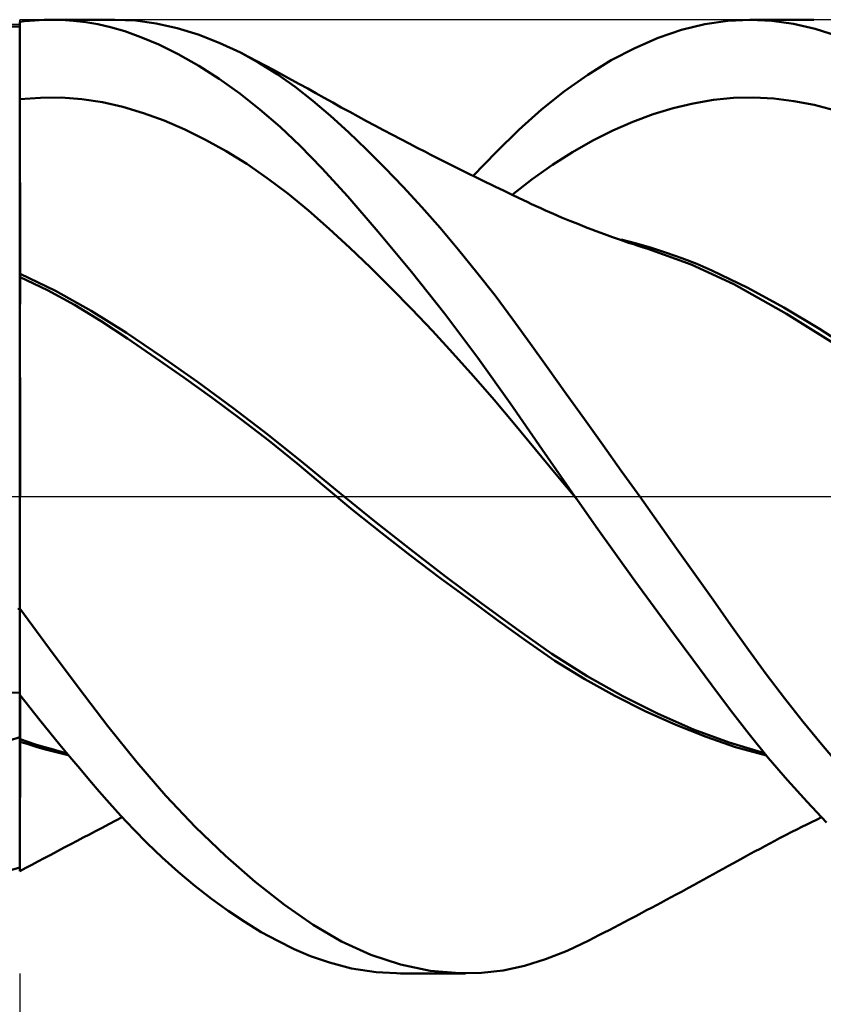
# Model space of a CAD drawing. Units: millimetres. Extents: x -101 to 87, y -40 to 43.
# Drawn here: x 21 to 29, y -5 to 5 of the extents above; entities that cross this region are included whole.
import ezdxf

# ---------------------------------------------------------------- set-up
doc = ezdxf.new("R2010")
doc.units = ezdxf.units.MM
doc.header["$LTSCALE"] = 4.95
doc.linetypes.add('LONGDASH_DASH', pattern=[0.85, 0.4, -0.2, 0.05, -0.2])
for name, color, linetype in [('1', 4, 'CONTINUOUS'), ('2', 7, 'CONTINUOUS'), ('4', 2, 'LONGDASH_DASH'), ('CUT', 1, 'CONTINUOUS'), ('NOCUT', 7, 'CONTINUOUS'), ('SK4', 2, 'LONGDASH_DASH')]:
    doc.layers.add(name, color=color, linetype=linetype)

msp = doc.modelspace()

# ---------------------------------------------------------------- linework, layer by layer
at = {"layer": '1', "color": 4, "linetype": 'CONTINUOUS', "lineweight": 50}
for p, q in [((20.6, 4.977), (20.652, 4.984)), ((20.6, 4.976), (20.6, 4.977)), ((20.6, 4.977), (20.6, 4.977)), ((20.6, 4.975), (20.6, 4.976)), ((20.6, 4.974), (20.6, 4.975)), ((20.6, 4.973), (20.6, 4.974)), ((20.6, 4.972), (20.6, 4.973)), ((20.6, 4.857), (20.6, 4.972)), ((20.6, 4.857), (20.6, 4.972)), ((20.6, 4.966), (20.6, 4.972)), ((20.6, 4.927), (20.6, 4.972)), ((20.6, 4.96), (20.6, 4.966)), ((20.6, 4.953), (20.6, 4.96)), ((20.652, 4.984), (20.703, 4.989)), ((20.703, 4.989), (20.755, 4.993)), ((20.755, 4.993), (20.806, 4.996)), ((20.806, 4.996), (20.857, 4.999)), ((20.857, 4.999), (20.909, 5)), ((21.038, 4.998), (20.909, 5)), ((20.937, 5), (21.599, 5)), ((21.166, 4.989), (21.038, 4.998)), ((21.294, 4.974), (21.166, 4.989)), ((21.42, 4.952), (21.294, 4.974)), ((21.813, 4.99), (21.598, 5)), ((22.031, 4.961), (21.813, 4.99)), ((22.25, 4.912), (22.031, 4.961)), ((27.786, 4.952), (28.026, 4.988)), ((28.026, 4.988), (28.263, 5)), ((28.257, 5), (28.929, 5)), ((28.487, 4.989), (28.263, 5)), ((28.714, 4.957), (28.487, 4.989)), ((28.943, 4.905), (28.714, 4.957)), ((20.6, 4.927), (20.454, 4.928)), ((20.6, 4.947), (20.6, 4.953)), ((20.6, 4.94), (20.6, 4.947)), ((20.6, 4.934), (20.6, 4.94)), ((20.6, 4.928), (20.6, 4.934)), ((20.6, 4.819), (20.6, 4.928)), ((20.6, 4.742), (20.6, 4.857)), ((20.6, 4.742), (20.6, 4.857)), ((21.552, 4.921), (21.42, 4.952)), ((21.701, 4.878), (21.552, 4.921)), ((21.87, 4.818), (21.701, 4.878)), ((22.471, 4.845), (22.25, 4.912)), ((27.297, 4.809), (27.542, 4.892)), ((27.542, 4.892), (27.786, 4.952)), ((29.172, 4.832), (28.943, 4.905)), ((20.6, 4.71), (20.6, 4.819)), ((22.058, 4.739), (21.87, 4.818)), ((22.693, 4.759), (22.471, 4.845)), ((22.915, 4.655), (22.693, 4.759)), ((27.05, 4.703), (27.297, 4.809)), ((20.601, 4.627), (20.6, 4.742)), ((20.601, 4.627), (20.6, 4.742)), ((20.6, 4.601), (20.6, 4.71)), ((22.263, 4.638), (22.058, 4.739)), ((23.107, 4.548), (22.915, 4.655)), ((23.001, 4.61), (22.915, 4.655)), ((26.803, 4.574), (27.05, 4.703)), ((20.6, 4.492), (20.6, 4.601)), ((20.601, 4.512), (20.601, 4.627)), ((20.601, 4.512), (20.601, 4.627)), ((22.478, 4.517), (22.263, 4.638)), ((23.087, 4.565), (23.001, 4.61)), ((23.174, 4.52), (23.087, 4.565)), ((23.299, 4.429), (23.107, 4.548)), ((26.557, 4.423), (26.803, 4.574)), ((20.6, 4.384), (20.6, 4.492)), ((20.601, 4.397), (20.601, 4.512)), ((20.601, 4.397), (20.601, 4.512)), ((22.692, 4.38), (22.478, 4.517)), ((23.26, 4.474), (23.174, 4.52)), ((23.355, 4.423), (23.26, 4.474)), ((20.6, 4.275), (20.6, 4.384)), ((20.601, 4.281), (20.601, 4.397)), ((20.601, 4.281), (20.601, 4.397)), ((22.907, 4.227), (22.692, 4.38)), ((23.488, 4.295), (23.299, 4.429)), ((23.45, 4.371), (23.355, 4.423)), ((23.536, 4.324), (23.45, 4.371)), ((26.312, 4.25), (26.557, 4.423)), ((20.6, 4.166), (20.6, 4.275)), ((20.602, 4.166), (20.601, 4.281)), ((20.602, 4.166), (20.601, 4.281)), ((23.674, 4.15), (23.488, 4.295)), ((23.621, 4.277), (23.536, 4.324)), ((23.707, 4.229), (23.621, 4.277)), ((26.072, 4.057), (26.312, 4.25)), ((20.6, 4.166), (20.601, 4.166)), ((20.6, 4.166), (20.6, 4.166)), ((20.6, 4.012), (20.6, 4.166)), ((20.601, 4.166), (20.601, 4.166)), ((20.601, 4.166), (20.602, 4.166)), ((20.601, 4.166), (20.601, 4.166)), ((20.601, 4.166), (20.601, 4.166)), ((20.602, 4.166), (20.818, 4.182)), ((20.602, 3.999), (20.602, 4.166)), ((20.602, 3.999), (20.602, 4.166)), ((20.818, 4.182), (21.034, 4.183)), ((21.25, 4.167), (21.034, 4.183)), ((21.467, 4.135), (21.25, 4.167)), ((21.683, 4.086), (21.467, 4.135)), ((23.12, 4.059), (22.907, 4.227)), ((23.859, 3.992), (23.674, 4.15)), ((23.792, 4.181), (23.707, 4.229)), ((23.883, 4.131), (23.792, 4.181)), ((23.973, 4.081), (23.883, 4.131)), ((27.664, 4.123), (27.876, 4.159)), ((27.876, 4.159), (28.087, 4.179)), ((28.087, 4.179), (28.298, 4.184)), ((28.509, 4.173), (28.298, 4.184)), ((28.72, 4.147), (28.509, 4.173)), ((28.931, 4.106), (28.72, 4.147)), ((21.899, 4.021), (21.683, 4.086)), ((23.332, 3.875), (23.12, 4.059)), ((24.061, 4.033), (23.973, 4.081)), ((24.149, 3.985), (24.061, 4.033)), ((25.835, 3.844), (26.072, 4.057)), ((27.242, 4.008), (27.453, 4.072)), ((27.453, 4.072), (27.664, 4.123)), ((29.142, 4.052), (28.931, 4.106)), ((20.6, 3.861), (20.6, 4.012)), ((20.602, 3.835), (20.602, 3.999)), ((20.602, 3.835), (20.602, 3.999)), ((22.116, 3.942), (21.899, 4.021)), ((22.332, 3.849), (22.116, 3.942)), ((24.047, 3.822), (23.859, 3.992)), ((24.237, 3.937), (24.149, 3.985)), ((24.324, 3.89), (24.237, 3.937)), ((26.82, 3.838), (27.031, 3.93)), ((27.031, 3.93), (27.242, 4.008)), ((20.6, 3.713), (20.6, 3.861)), ((20.603, 3.674), (20.602, 3.835)), ((20.603, 3.674), (20.602, 3.835)), ((22.548, 3.742), (22.332, 3.849)), ((23.542, 3.676), (23.332, 3.875)), ((24.237, 3.64), (24.047, 3.822)), ((24.417, 3.841), (24.324, 3.89)), ((24.509, 3.792), (24.417, 3.841)), ((25.597, 3.612), (25.835, 3.844)), ((26.609, 3.732), (26.82, 3.838)), ((22.765, 3.622), (22.548, 3.742)), ((24.596, 3.747), (24.509, 3.792)), ((24.683, 3.702), (24.596, 3.747)), ((26.398, 3.612), (26.609, 3.732)), ((20.6, 3.568), (20.6, 3.713)), ((20.603, 3.518), (20.603, 3.674)), ((20.603, 3.518), (20.603, 3.674)), ((22.981, 3.488), (22.765, 3.622)), ((23.768, 3.444), (23.542, 3.676)), ((24.429, 3.448), (24.237, 3.64)), ((24.769, 3.657), (24.683, 3.702)), ((24.856, 3.613), (24.769, 3.657)), ((20.6, 3.428), (20.6, 3.568)), ((20.603, 3.368), (20.603, 3.518)), ((20.603, 3.368), (20.603, 3.518)), ((24.905, 3.588), (24.856, 3.613)), ((24.954, 3.563), (24.905, 3.588)), ((25.003, 3.538), (24.954, 3.563)), ((25.052, 3.513), (25.003, 3.538)), ((25.136, 3.471), (25.052, 3.513)), ((25.354, 3.363), (25.597, 3.612)), ((26.187, 3.478), (26.398, 3.612)), ((20.6, 3.294), (20.6, 3.428)), ((23.197, 3.34), (22.981, 3.488)), ((24.04, 3.146), (23.768, 3.444)), ((24.622, 3.247), (24.429, 3.448)), ((25.22, 3.429), (25.136, 3.471)), ((25.304, 3.388), (25.22, 3.429)), ((25.976, 3.328), (26.187, 3.478)), ((20.604, 3.225), (20.603, 3.368)), ((20.604, 3.225), (20.603, 3.368)), ((23.413, 3.177), (23.197, 3.34)), ((25.389, 3.346), (25.304, 3.388)), ((25.439, 3.322), (25.389, 3.346)), ((25.489, 3.297), (25.439, 3.322)), ((25.765, 3.164), (25.976, 3.328)), ((20.6, 3.165), (20.6, 3.294)), ((20.604, 3.095), (20.604, 3.225)), ((24.816, 3.036), (24.622, 3.247)), ((25.54, 3.272), (25.489, 3.297)), ((25.59, 3.248), (25.54, 3.272)), ((25.673, 3.208), (25.59, 3.248)), ((25.756, 3.168), (25.673, 3.208)), ((20.6, 3.044), (20.6, 3.165)), ((23.63, 3), (23.413, 3.177)), ((24.36, 2.777), (24.04, 3.146)), ((25.838, 3.129), (25.756, 3.168)), ((25.921, 3.089), (25.838, 3.129)), ((20.6, 2.931), (20.6, 3.044)), ((20.604, 2.974), (20.604, 3.095)), ((23.846, 2.808), (23.63, 3)), ((25.01, 2.816), (24.816, 3.036)), ((25.969, 3.067), (25.921, 3.089)), ((26.017, 3.045), (25.969, 3.067)), ((26.065, 3.023), (26.017, 3.045)), ((26.113, 3.001), (26.065, 3.023)), ((26.198, 2.964), (26.113, 3.001)), ((20.6, 2.826), (20.6, 2.931)), ((20.604, 2.861), (20.604, 2.974)), ((26.283, 2.927), (26.198, 2.964)), ((26.368, 2.892), (26.283, 2.927)), ((26.453, 2.858), (26.368, 2.892)), ((20.6, 2.729), (20.6, 2.826)), ((20.604, 2.758), (20.604, 2.861)), ((24.062, 2.607), (23.846, 2.808)), ((25.203, 2.587), (25.01, 2.816)), ((26.501, 2.838), (26.453, 2.858)), ((26.55, 2.819), (26.501, 2.838)), ((26.599, 2.8), (26.55, 2.819)), ((26.647, 2.782), (26.599, 2.8)), ((20.6, 2.642), (20.6, 2.729)), ((20.605, 2.665), (20.604, 2.758)), ((24.708, 2.358), (24.36, 2.777)), ((26.732, 2.751), (26.647, 2.782)), ((26.816, 2.721), (26.732, 2.751)), ((26.9, 2.691), (26.816, 2.721)), ((26.984, 2.662), (26.9, 2.691)), ((27.068, 2.654), (26.909, 2.695)), ((20.6, 2.566), (20.6, 2.642)), ((20.605, 2.582), (20.605, 2.665)), ((20.605, 2.511), (20.605, 2.582)), ((24.279, 2.4), (24.062, 2.607)), ((25.395, 2.351), (25.203, 2.587)), ((27.036, 2.646), (26.984, 2.662)), ((27.087, 2.629), (27.036, 2.646)), ((27.226, 2.608), (27.068, 2.654)), ((27.138, 2.612), (27.087, 2.629)), ((27.189, 2.596), (27.138, 2.612)), ((27.641, 2.434), (27.189, 2.596)), ((27.384, 2.557), (27.226, 2.608)), ((20.6, 2.5), (20.6, 2.566)), ((20.6, 2.444), (20.6, 2.5)), ((20.605, 2.451), (20.605, 2.511)), ((27.543, 2.501), (27.384, 2.557)), ((27.701, 2.439), (27.543, 2.501)), ((20.6, 2.4), (20.6, 2.444)), ((20.6, 2.367), (20.6, 2.4)), ((20.605, 2.403), (20.605, 2.451)), ((20.605, 2.368), (20.605, 2.403)), ((24.495, 2.186), (24.279, 2.4)), ((28.09, 2.226), (27.641, 2.434)), ((27.859, 2.371), (27.701, 2.439)), ((20.6, 2.346), (20.6, 2.367)), ((20.6, 2.337), (20.6, 2.346)), ((20.601, 2.337), (20.6, 2.337)), ((20.6, 2.334), (20.6, 2.337)), ((20.6, 2.331), (20.6, 2.334)), ((20.6, 2.328), (20.6, 2.331)), ((20.6, 2.324), (20.6, 2.328)), ((20.6, 2.321), (20.6, 2.324)), ((20.6, 2.318), (20.6, 2.321)), ((20.6, 2.315), (20.6, 2.318)), ((20.6, 2.156), (20.6, 2.315)), ((20.601, 2.302), (20.6, 2.303)), ((20.601, 2.336), (20.601, 2.337)), ((20.602, 2.336), (20.601, 2.336)), ((20.602, 2.302), (20.601, 2.302)), ((20.601, 2.302), (20.601, 2.302)), ((20.603, 2.336), (20.602, 2.336)), ((20.603, 2.302), (20.602, 2.302)), ((20.604, 2.335), (20.603, 2.336)), ((20.604, 2.301), (20.603, 2.302)), ((20.604, 2.335), (20.605, 2.345)), ((20.976, 2.156), (20.604, 2.335)), ((20.604, 2.335), (20.604, 2.335)), ((20.604, 2.301), (20.604, 2.335)), ((20.89, 2.163), (20.604, 2.301)), ((20.604, 2.301), (20.604, 2.301)), ((20.604, 2.253), (20.604, 2.301)), ((20.604, 2.253), (20.604, 2.301)), ((20.605, 2.345), (20.605, 2.368)), ((25.057, 1.916), (24.708, 2.358)), ((25.585, 2.107), (25.395, 2.351)), ((28.235, 2.188), (27.859, 2.371)), ((20.604, 2.197), (20.604, 2.253)), ((20.604, 2.197), (20.604, 2.253)), ((20.604, 2.131), (20.604, 2.197)), ((20.604, 2.131), (20.604, 2.197)), ((24.711, 1.965), (24.495, 2.186)), ((28.643, 1.916), (28.09, 2.226)), ((28.612, 1.982), (28.235, 2.188)), ((20.6, 2.073), (20.6, 2.156)), ((20.6, 1.978), (20.6, 2.073)), ((20.604, 2.056), (20.604, 2.131)), ((20.604, 2.056), (20.604, 2.131)), ((21.174, 2.009), (20.89, 2.163)), ((21.348, 1.949), (20.976, 2.156)), ((25.772, 1.856), (25.585, 2.107)), ((20.6, 1.871), (20.6, 1.978)), ((20.603, 1.971), (20.604, 2.056)), ((20.603, 1.972), (20.604, 2.056)), ((20.603, 1.879), (20.603, 1.972)), ((20.603, 1.878), (20.603, 1.971)), ((21.453, 1.84), (21.174, 2.009)), ((24.928, 1.738), (24.711, 1.965)), ((28.988, 1.757), (28.612, 1.982)), ((20.6, 1.754), (20.6, 1.871)), ((20.603, 1.778), (20.603, 1.879)), ((20.603, 1.777), (20.603, 1.878)), ((21.719, 1.715), (21.348, 1.949)), ((25.403, 1.455), (25.057, 1.916)), ((29.275, 1.522), (28.643, 1.916)), ((20.603, 1.668), (20.603, 1.778)), ((20.603, 1.667), (20.603, 1.777)), ((21.73, 1.657), (21.453, 1.84)), ((25.957, 1.602), (25.772, 1.856)), ((29.364, 1.514), (28.988, 1.757)), ((20.6, 1.625), (20.6, 1.754)), ((20.603, 1.55), (20.603, 1.668)), ((20.603, 1.549), (20.603, 1.667)), ((22.091, 1.466), (21.719, 1.715)), ((22.023, 1.456), (21.73, 1.657)), ((25.144, 1.504), (24.928, 1.738)), ((20.6, 1.485), (20.6, 1.625)), ((20.603, 1.424), (20.603, 1.55)), ((20.603, 1.424), (20.603, 1.549)), ((26.143, 1.342), (25.957, 1.602)), ((20.6, 1.337), (20.6, 1.485)), ((22.32, 1.249), (22.023, 1.456)), ((22.463, 1.204), (22.091, 1.466)), ((25.36, 1.262), (25.144, 1.504)), ((25.745, 0.978), (25.403, 1.455)), ((20.602, 1.292), (20.603, 1.424)), ((20.602, 1.291), (20.603, 1.424)), ((20.6, 1.178), (20.6, 1.337)), ((20.602, 1.152), (20.602, 1.292)), ((20.602, 1.15), (20.602, 1.291)), ((22.619, 1.034), (22.32, 1.249)), ((25.576, 1.013), (25.36, 1.262)), ((26.332, 1.077), (26.143, 1.342)), ((20.6, 1.011), (20.6, 1.178)), ((20.602, 1.005), (20.602, 1.152)), ((20.602, 1.003), (20.602, 1.15)), ((22.835, 0.932), (22.463, 1.204)), ((22.918, 0.812), (22.619, 1.034)), ((26.523, 0.81), (26.332, 1.077)), ((20.6, 0.835), (20.6, 1.011)), ((20.602, 0.852), (20.602, 1.005)), ((20.602, 0.85), (20.602, 1.003)), ((23.207, 0.647), (22.835, 0.932)), ((25.793, 0.756), (25.576, 1.013)), ((26.079, 0.492), (25.745, 0.978)), ((20.6, 0.65), (20.6, 0.835)), ((20.602, 0.692), (20.602, 0.852)), ((20.602, 0.69), (20.602, 0.85)), ((23.216, 0.583), (22.918, 0.812)), ((26.009, 0.492), (25.793, 0.756)), ((26.715, 0.541), (26.523, 0.81)), ((20.6, 0.458), (20.6, 0.65)), ((20.601, 0.527), (20.602, 0.692)), ((20.601, 0.526), (20.602, 0.69)), ((23.578, 0.349), (23.207, 0.647)), ((20.601, 0.356), (20.601, 0.527)), ((20.601, 0.355), (20.601, 0.526)), ((23.511, 0.346), (23.216, 0.583)), ((26.909, 0.271), (26.715, 0.541)), ((20.6, 0.26), (20.6, 0.458)), ((26.225, 0.23), (26.009, 0.492)), ((26.421, 0), (26.079, 0.492)), ((20.601, 0.18), (20.601, 0.356)), ((20.601, 0.18), (20.601, 0.355)), ((23.798, 0.105), (23.511, 0.346)), ((23.95, 0.041), (23.578, 0.349)), ((20.6, 0.055), (20.6, 0.26)), ((26.442, -0.029), (26.225, 0.23)), ((27.102, 0), (26.909, 0.271)), ((20.601, 0), (20.601, 0.18)), ((20.601, 0), (20.601, 0.18)), ((24.095, -0.142), (23.798, 0.105)), ((20.6, -0.155), (20.6, 0.055)), ((20.601, -0.159), (20.601, 0)), ((20.601, -0.159), (20.601, 0)), ((24.322, -0.259), (23.95, 0.041)), ((26.425, -0.005), (26.421, 0)), ((26.428, -0.01), (26.425, -0.005)), ((26.431, -0.015), (26.428, -0.01)), ((26.435, -0.02), (26.431, -0.015)), ((26.438, -0.024), (26.435, -0.02)), ((26.442, -0.029), (26.438, -0.024)), ((26.644, -0.316), (26.442, -0.029)), ((26.442, -0.03), (26.442, -0.029)), ((26.442, -0.029), (26.442, -0.029)), ((26.442, -0.029), (26.442, -0.029)), ((26.442, -0.029), (26.442, -0.029)), ((26.442, -0.03), (26.442, -0.03)), ((26.442, -0.03), (26.442, -0.03)), ((27.296, -0.272), (27.102, 0)), ((20.6, -0.37), (20.6, -0.155)), ((20.601, -0.32), (20.601, -0.159)), ((20.601, -0.321), (20.601, -0.159)), ((24.397, -0.384), (24.095, -0.142)), ((24.694, -0.552), (24.322, -0.259)), ((27.489, -0.544), (27.296, -0.272)), ((20.6, -0.59), (20.6, -0.37)), ((20.601, -0.484), (20.601, -0.32)), ((20.601, -0.485), (20.601, -0.321)), ((24.702, -0.62), (24.397, -0.384)), ((26.847, -0.6), (26.644, -0.316)), ((20.6, -0.651), (20.601, -0.484)), ((20.6, -0.651), (20.601, -0.485)), ((20.6, -0.814), (20.6, -0.59)), ((25.065, -0.837), (24.694, -0.552)), ((27.051, -0.882), (26.847, -0.6)), ((27.681, -0.814), (27.489, -0.544)), ((20.6, -0.819), (20.6, -0.651)), ((20.6, -0.819), (20.6, -0.651)), ((25.007, -0.851), (24.702, -0.62)), ((20.6, -1.039), (20.6, -0.814)), ((20.6, -0.989), (20.6, -0.819)), ((20.6, -0.989), (20.6, -0.819)), ((27.871, -1.083), (27.681, -0.814)), ((25.313, -1.077), (25.007, -0.851)), ((25.437, -1.116), (25.065, -0.837)), ((27.254, -1.161), (27.051, -0.882)), ((20.6, -1.16), (20.6, -0.989)), ((20.6, -1.16), (20.6, -0.989)), ((20.6, -3.928), (20.6, -1.039)), ((25.616, -1.299), (25.313, -1.077)), ((25.809, -1.388), (25.437, -1.116)), ((28.057, -1.348), (27.871, -1.083)), ((20.6, -1.179), (20.581, -1.178)), ((20.914, -1.598), (20.6, -1.173)), ((27.457, -1.437), (27.254, -1.161)), ((25.911, -1.514), (25.616, -1.299)), ((26.181, -1.648), (25.809, -1.388)), ((27.658, -1.709), (27.457, -1.437)), ((28.242, -1.608), (28.057, -1.348)), ((26.213, -1.721), (25.911, -1.514)), ((21.225, -2.013), (20.914, -1.598)), ((26.552, -1.882), (26.181, -1.648)), ((28.43, -1.864), (28.242, -1.608)), ((26.526, -1.915), (26.213, -1.721)), ((27.858, -1.977), (27.658, -1.709)), ((26.842, -2.091), (26.526, -1.915)), ((26.924, -2.092), (26.552, -1.882)), ((28.621, -2.115), (28.43, -1.864)), ((20.454, -2.058), (20.6, -2.055)), ((21.526, -2.408), (21.225, -2.013)), ((28.055, -2.238), (27.858, -1.977)), ((20.706, -2.212), (20.6, -2.078)), ((20.605, -2.153), (20.605, -2.084)), ((20.605, -2.153), (20.605, -2.084)), ((20.605, -2.225), (20.605, -2.153)), ((20.605, -2.225), (20.605, -2.153)), ((27.161, -2.25), (26.842, -2.091)), ((27.296, -2.278), (26.924, -2.092)), ((28.813, -2.358), (28.621, -2.115)), ((20.605, -2.3), (20.605, -2.225)), ((20.605, -2.3), (20.605, -2.225)), ((20.811, -2.344), (20.706, -2.212)), ((27.481, -2.393), (27.161, -2.25)), ((28.251, -2.491), (28.055, -2.238)), ((20.605, -2.379), (20.605, -2.3)), ((20.605, -2.378), (20.605, -2.3)), ((20.916, -2.474), (20.811, -2.344)), ((27.668, -2.441), (27.296, -2.278)), ((29.007, -2.595), (28.813, -2.358)), ((20.604, -2.46), (20.605, -2.378)), ((20.604, -2.46), (20.605, -2.379)), ((20.604, -2.545), (20.604, -2.46)), ((20.604, -2.545), (20.604, -2.46)), ((21.021, -2.603), (20.916, -2.474)), ((21.828, -2.784), (21.526, -2.408)), ((27.798, -2.519), (27.481, -2.393)), ((28.039, -2.58), (27.668, -2.441)), ((20.601, -2.543), (20.6, -2.543)), ((20.601, -2.57), (20.6, -2.569)), ((20.601, -2.544), (20.601, -2.543)), ((20.602, -2.544), (20.601, -2.544)), ((20.602, -2.57), (20.601, -2.57)), ((20.601, -2.57), (20.601, -2.57)), ((20.603, -2.544), (20.602, -2.544)), ((20.603, -2.57), (20.602, -2.57)), ((20.604, -2.544), (20.603, -2.544)), ((20.604, -2.57), (20.603, -2.57)), ((20.604, -2.545), (20.604, -2.544)), ((20.686, -2.572), (20.604, -2.545)), ((20.604, -2.548), (20.604, -2.545)), ((20.604, -2.548), (20.604, -2.545)), ((20.604, -2.552), (20.604, -2.548)), ((20.604, -2.552), (20.604, -2.548)), ((20.604, -2.556), (20.604, -2.552)), ((20.604, -2.556), (20.604, -2.552)), ((20.604, -2.56), (20.604, -2.556)), ((20.604, -2.56), (20.604, -2.556)), ((20.604, -2.563), (20.604, -2.56)), ((20.604, -2.563), (20.604, -2.56)), ((20.604, -2.567), (20.604, -2.563)), ((20.604, -2.567), (20.604, -2.563)), ((20.604, -2.571), (20.604, -2.567)), ((20.604, -2.571), (20.604, -2.567)), ((20.604, -2.571), (20.604, -2.57)), ((20.689, -2.597), (20.604, -2.571)), ((20.604, -2.753), (20.604, -2.571)), ((20.604, -2.753), (20.604, -2.571)), ((20.767, -2.598), (20.686, -2.572)), ((28.108, -2.626), (27.798, -2.519)), ((28.411, -2.691), (28.039, -2.58)), ((28.45, -2.738), (28.251, -2.491)), ((20.773, -2.623), (20.689, -2.597)), ((20.848, -2.623), (20.767, -2.598)), ((20.857, -2.647), (20.773, -2.623)), ((20.93, -2.646), (20.848, -2.623)), ((20.942, -2.669), (20.857, -2.647)), ((21.011, -2.668), (20.93, -2.646)), ((21.026, -2.69), (20.942, -2.669)), ((21.092, -2.689), (21.011, -2.668)), ((21.125, -2.729), (21.021, -2.603)), ((28.431, -2.714), (28.108, -2.626)), ((29.201, -2.823), (29.007, -2.595)), ((20.604, -2.924), (20.604, -2.753)), ((20.604, -2.924), (20.604, -2.753)), ((21.11, -2.71), (21.026, -2.69)), ((21.229, -2.853), (21.125, -2.729)), ((22.134, -3.137), (21.828, -2.784)), ((28.653, -2.975), (28.45, -2.738)), ((21.333, -2.975), (21.229, -2.853)), ((20.604, -3.084), (20.604, -2.924)), ((20.604, -3.083), (20.604, -2.924)), ((21.435, -3.094), (21.333, -2.975)), ((28.857, -3.202), (28.653, -2.975)), ((20.603, -3.23), (20.604, -3.083)), ((20.603, -3.23), (20.604, -3.084)), ((21.542, -3.216), (21.435, -3.094)), ((22.445, -3.465), (22.134, -3.137)), ((20.603, -3.365), (20.603, -3.23)), ((20.603, -3.365), (20.603, -3.23)), ((21.662, -3.348), (21.542, -3.216)), ((29.062, -3.418), (28.857, -3.202)), ((20.603, -3.485), (20.603, -3.365)), ((20.603, -3.486), (20.603, -3.365)), ((21.536, -3.435), (21.607, -3.398)), ((21.607, -3.398), (21.675, -3.363)), ((21.793, -3.488), (21.662, -3.348)), ((28.905, -3.413), (28.957, -3.388)), ((28.957, -3.388), (29.008, -3.363)), ((20.603, -3.619), (20.603, -3.485)), ((20.603, -3.619), (20.603, -3.486)), ((21.331, -3.543), (21.395, -3.509)), ((21.395, -3.509), (21.466, -3.472)), ((21.466, -3.472), (21.536, -3.435)), ((21.938, -3.634), (21.793, -3.488)), ((22.757, -3.766), (22.445, -3.465)), ((28.698, -3.517), (28.751, -3.49)), ((28.751, -3.49), (28.802, -3.464)), ((28.802, -3.464), (28.854, -3.439)), ((28.854, -3.439), (28.905, -3.413)), ((21.138, -3.644), (21.202, -3.61)), ((21.202, -3.61), (21.266, -3.576)), ((21.266, -3.576), (21.331, -3.543)), ((28.466, -3.637), (28.518, -3.61)), ((28.518, -3.61), (28.569, -3.583)), ((28.569, -3.583), (28.631, -3.551)), ((28.631, -3.551), (28.698, -3.517)), ((20.602, -3.729), (20.603, -3.619)), ((20.602, -3.729), (20.603, -3.619)), ((20.997, -3.718), (21.068, -3.681)), ((21.068, -3.681), (21.138, -3.644)), ((22.094, -3.784), (21.938, -3.634)), ((28.312, -3.719), (28.364, -3.692)), ((28.364, -3.692), (28.415, -3.664)), ((28.415, -3.664), (28.466, -3.637)), ((20.602, -3.815), (20.602, -3.729)), ((20.602, -3.815), (20.602, -3.729)), ((20.602, -3.877), (20.602, -3.815)), ((20.602, -3.877), (20.602, -3.815)), ((20.792, -3.826), (20.856, -3.792)), ((20.856, -3.792), (20.927, -3.755)), ((20.927, -3.755), (20.997, -3.718)), ((22.263, -3.936), (22.094, -3.784)), ((23.068, -4.039), (22.757, -3.766)), ((28.085, -3.844), (28.155, -3.806)), ((28.155, -3.806), (28.21, -3.775)), ((28.21, -3.775), (28.261, -3.747)), ((28.261, -3.747), (28.312, -3.719)), ((20.312, -3.973), (20.6, -3.889)), ((20.601, -3.927), (20.665, -3.893)), ((20.601, -3.927), (20.602, -3.914)), ((20.601, -3.927), (20.602, -3.914)), ((20.602, -3.914), (20.602, -3.877)), ((20.602, -3.914), (20.602, -3.877)), ((20.665, -3.893), (20.729, -3.86)), ((20.729, -3.86), (20.792, -3.826)), ((27.926, -3.933), (27.977, -3.905)), ((27.977, -3.905), (28.027, -3.877)), ((28.027, -3.877), (28.085, -3.844)), ((20.6, -3.927), (20.601, -3.927)), ((20.6, -3.928), (20.6, -3.927)), ((20.601, -3.927), (20.601, -3.927)), ((20.601, -3.927), (20.601, -3.927)), ((20.601, -3.927), (20.601, -3.927)), ((22.437, -4.082), (22.263, -3.936)), ((27.724, -4.043), (27.775, -4.016)), ((27.775, -4.016), (27.825, -3.988)), ((27.825, -3.988), (27.876, -3.96)), ((27.876, -3.96), (27.926, -3.933)), ((22.611, -4.218), (22.437, -4.082)), ((23.376, -4.282), (23.068, -4.039)), ((27.539, -4.143), (27.613, -4.103)), ((27.613, -4.103), (27.674, -4.071)), ((27.674, -4.071), (27.724, -4.043)), ((22.786, -4.345), (22.611, -4.218)), ((27.329, -4.256), (27.381, -4.229)), ((27.381, -4.229), (27.432, -4.201)), ((27.432, -4.201), (27.484, -4.173)), ((27.484, -4.173), (27.539, -4.143)), ((23.677, -4.492), (23.376, -4.282)), ((27.175, -4.338), (27.226, -4.311)), ((27.226, -4.311), (27.278, -4.283)), ((27.278, -4.283), (27.329, -4.256)), ((22.96, -4.46), (22.786, -4.345)), ((26.94, -4.462), (26.993, -4.434)), ((26.993, -4.434), (27.061, -4.398)), ((27.061, -4.398), (27.123, -4.365)), ((27.123, -4.365), (27.175, -4.338)), ((23.134, -4.566), (22.96, -4.46)), ((23.975, -4.667), (23.677, -4.492)), ((26.781, -4.545), (26.834, -4.517)), ((26.834, -4.517), (26.887, -4.489)), ((26.887, -4.489), (26.94, -4.462)), ((23.306, -4.66), (23.134, -4.566)), ((26.569, -4.654), (26.622, -4.627)), ((26.622, -4.627), (26.675, -4.599)), ((26.675, -4.599), (26.728, -4.572)), ((26.728, -4.572), (26.781, -4.545)), ((23.477, -4.744), (23.306, -4.66)), ((23.65, -4.818), (23.477, -4.744)), ((24.282, -4.806), (23.975, -4.667)), ((26.341, -4.763), (26.57, -4.654)), ((23.848, -4.887), (23.65, -4.818)), ((24.592, -4.908), (24.282, -4.806)), ((26.114, -4.852), (26.341, -4.763)), ((24.078, -4.947), (23.848, -4.887)), ((24.339, -4.987), (24.078, -4.947)), ((24.904, -4.973), (24.592, -4.908)), ((25.671, -4.968), (25.893, -4.92)), ((25.893, -4.92), (26.114, -4.852)), ((24.621, -5), (24.339, -4.987)), ((25.274, -5), (24.592, -5)), ((25.215, -4.999), (24.904, -4.973)), ((25.215, -4.999), (25.444, -4.994)), ((25.444, -4.994), (25.671, -4.968))]:
    msp.add_line(p, q, dxfattribs=at)
msp.add_ellipse((65.018, -62.379), major_axis=(-78.886, 30.584), ratio=0.704594, start_param=5.553254, end_param=5.60241, dxfattribs=at)
at = {"layer": '2', "color": 7, "linetype": 'CONTINUOUS', "lineweight": 25}
msp.add_line((20.6, -5), (20.6, -28), dxfattribs=at)
at = {"layer": '4', "color": 2, "linetype": 'LONGDASH_DASH', "lineweight": 25}
msp.add_line((0, 0), (35.6, 0), dxfattribs=at)
at = {"layer": 'CUT', "color": 1, "linetype": 'CONTINUOUS', "lineweight": 25}
for p, q in [((33.6, 5), (20.6, 5)), ((20.6, 5), (20.6, 4.995)), ((20.6, 4.995), (20.61, 0)), ((20.61, 0), (35.6, 0))]:
    msp.add_line(p, q, dxfattribs=at)
at = {"layer": 'NOCUT', "color": 7, "linetype": 'CONTINUOUS', "lineweight": 25}
for p, q in [((20.61, 0), (20.6, 4.995)), ((20.6, 4.995), (20.6, 4.95)), ((20.6, 4.95), (18.6, 4.95)), ((0, 0), (20.61, 0))]:
    msp.add_line(p, q, dxfattribs=at)
at = {"layer": 'SK4', "color": 2, "linetype": 'LONGDASH_DASH', "lineweight": 25}
msp.add_line((-90.4, 0), (41.6, 0), dxfattribs=at)

doc.saveas('drawing.dxf')
